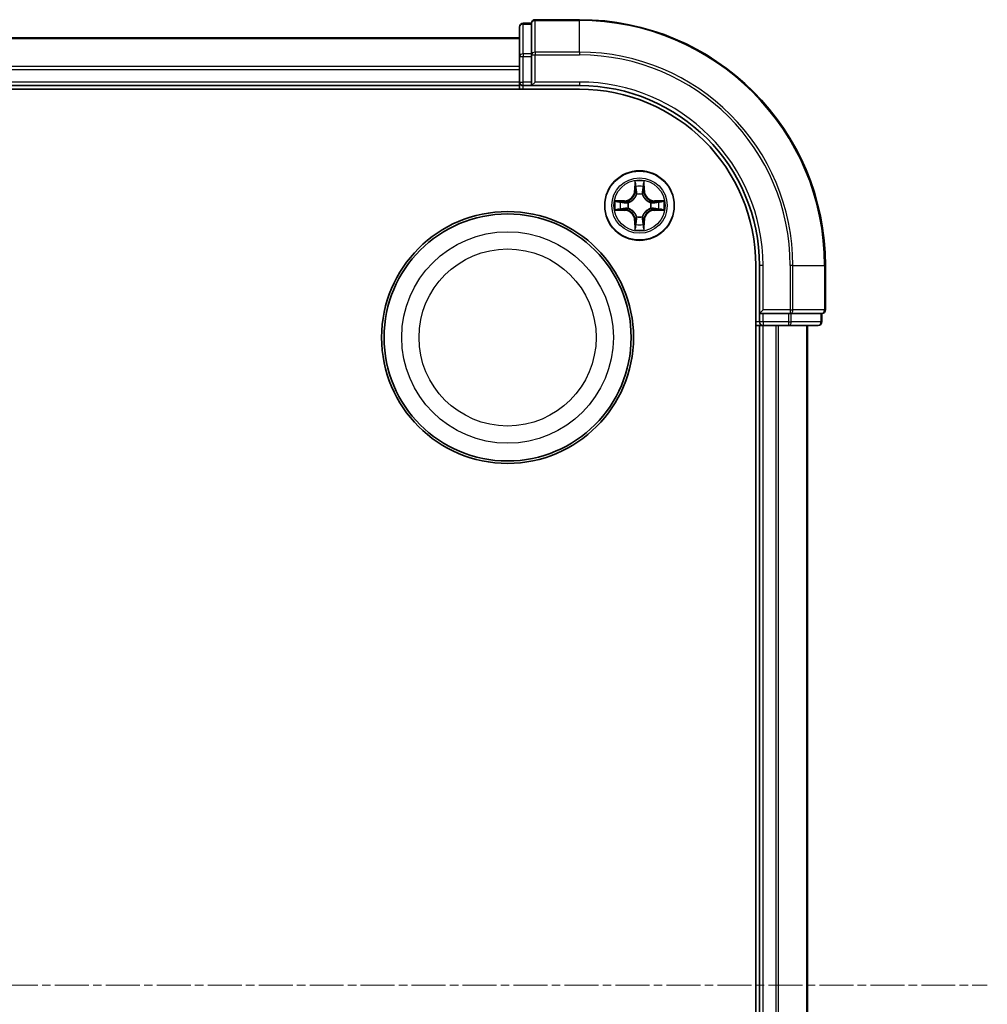
# Model space of a CAD drawing. Units: millimetres. Extents: x 7 to 7682, y 4 to 1690.
# Drawn here: x 2221 to 2301, y 1102 to 1184 of the extents above; entities that cross this region are included whole.
import ezdxf

# ---------------------------------------------------------------- set-up
doc = ezdxf.new("R2010")
doc.units = ezdxf.units.MM
doc.header["$LTSCALE"] = 0.5
doc.linetypes.add('CHAIN', pattern=[0.3543, 0.2362, -0.0295, 0.0591, -0.0295])
for name, color, linetype, lineweight in [('Centerline (ISO)', 131, 'Continuous', 18), ('Visible (ISO)', 7, 'Continuous', 35), ('Visible Narrow (ISO)', 7, 'Continuous', 25)]:
    doc.layers.add(name, color=color, linetype=linetype, lineweight=lineweight)

msp = doc.modelspace()

# ---------------------------------------------------------------- linework, layer by layer
at = {"layer": 'Centerline (ISO)', "linetype": 'CHAIN', "ltscale": 23.990969}
msp.add_line((1913.2382, 1103.2408), (2301.2382, 1103.2408), dxfattribs=at)
at = {"layer": 'Visible (ISO)'}
for p, q in [((2263.2382, 1183.4408), (2262.5382, 1183.4408)), ((2263.2382, 1183.4408), (2263.2382, 1183.3695)), ((2263.2382, 1180.8918), (2263.2382, 1183.3695)), ((2267.2382, 1183.7408), (2263.5382, 1183.7408)), ((2262.2382, 1183.1408), (2262.2382, 1180.663)), ((2262.2382, 1182.2408), (1952.2382, 1182.2408)), ((2263.2382, 1180.8918), (2263.2382, 1180.8019)), ((2263.2382, 1180.8019), (2263.2382, 1180.663)), ((2262.2382, 1180.663), (2262.2382, 1178.5408)), ((2263.2382, 1178.5408), (2263.2382, 1180.663)), ((2262.2382, 1178.5408), (2262.2382, 1178.2408)), ((2263.2382, 1178.2408), (2263.5382, 1178.5408)), ((2263.2382, 1178.5408), (2263.2382, 1178.2408)), ((1947.2382, 1177.9408), (2267.2382, 1177.9408)), ((1952.2382, 1178.2408), (2262.2382, 1178.2408)), ((2262.2382, 1178.2408), (2262.2382, 1177.9408)), ((2262.5382, 1178.2408), (2263.2382, 1178.2408)), ((2263.2382, 1178.2408), (2267.2382, 1178.2408)), ((2281.9382, 1163.2408), (2281.9382, 1043.2408)), ((2282.2382, 1163.2408), (2282.2382, 1159.2408)), ((2287.7382, 1159.5408), (2287.7382, 1163.2408)), ((2282.5382, 1159.5408), (2282.2382, 1159.2408)), ((2282.2382, 1159.2408), (2282.2382, 1158.5408)), ((2282.2382, 1159.2408), (2282.5382, 1159.2408)), ((2284.6604, 1159.2408), (2282.5382, 1159.2408)), ((2284.6604, 1159.2408), (2284.7993, 1159.2408)), ((2284.7993, 1159.2408), (2284.8891, 1159.2408)), ((2287.3669, 1159.2408), (2284.8891, 1159.2408)), ((2287.3669, 1159.2408), (2287.4382, 1159.2408)), ((2287.4382, 1158.5408), (2287.4382, 1159.2408)), ((2281.9382, 1158.2408), (2282.2382, 1158.2408)), ((2282.2382, 1158.2408), (2282.5382, 1158.2408)), ((2282.2382, 1158.2408), (2282.2382, 1048.2408)), ((2282.5382, 1158.2408), (2284.6604, 1158.2408)), ((2284.6604, 1158.2408), (2287.1382, 1158.2408)), ((2286.2382, 1048.2408), (2286.2382, 1158.2408))]:
    msp.add_line(p, q, dxfattribs=at)
for centre, radius in [((2272.2382, 1168.2408), 2.9), ((2261.2382, 1157.2408), 10.5), ((2261.2382, 1157.2408), 10.3)]:
    msp.add_circle(centre, radius, dxfattribs=at)
for centre, radius, start, end in [((2262.5382, 1183.1408), 0.3, 90, 180), ((2263.5382, 1183.4408), 0.3, 90, 180), ((2267.2382, 1163.2408), 20.5, 0, 90), ((2262.5382, 1178.5408), 0.3, 180, 270), ((2267.2382, 1163.2408), 15, 0, 90), ((2267.2382, 1163.2408), 14.7, 0, 90), ((2287.4382, 1159.5408), 0.3, 270, 0), ((2282.5382, 1158.5408), 0.3, 180, 270), ((2287.1382, 1158.5408), 0.3, 270, 0)]:
    msp.add_arc(centre, radius, start, end, dxfattribs=at)
at = {"layer": 'Visible Narrow (ISO)'}
for p, q in [((2262.5382, 1183.4408), (2262.5382, 1183.3695)), ((2262.5382, 1180.8918), (2262.5382, 1183.3695)), ((2262.5382, 1183.3695), (2263.2382, 1183.3695)), ((2263.5382, 1183.7408), (2263.5382, 1183.6695)), ((2263.5382, 1181.0306), (2263.5382, 1183.6695)), ((2263.5382, 1183.6695), (2267.2382, 1183.6695)), ((2267.2382, 1183.6695), (2267.2382, 1183.7408)), ((2267.2382, 1181.0306), (2267.2382, 1183.6695)), ((1952.2382, 1182.1713), (2262.2382, 1182.1713)), ((2262.5382, 1180.8918), (2262.5382, 1180.663)), ((2263.2382, 1180.8918), (2262.5382, 1180.8918)), ((2263.2382, 1180.8019), (2263.5382, 1180.8019)), ((2263.5382, 1181.0306), (2263.5382, 1180.8019)), ((2267.2382, 1181.0306), (2263.5382, 1181.0306)), ((2263.5382, 1178.5408), (2263.5382, 1180.8019)), ((2263.5382, 1180.8019), (2267.2382, 1180.8019)), ((2267.2382, 1181.0306), (2267.2382, 1180.8019)), ((2262.2382, 1180.663), (2262.5382, 1180.663)), ((2262.5382, 1178.5408), (2262.5382, 1180.663)), ((2262.5382, 1180.663), (2263.2382, 1180.663)), ((2262.2382, 1179.8307), (1952.2382, 1179.8307)), ((1952.2382, 1179.6003), (2262.2382, 1179.6003)), ((2262.2382, 1178.5408), (1952.2382, 1178.5408)), ((2262.2382, 1178.5408), (2262.5382, 1178.5408)), ((2263.2382, 1178.5408), (2262.5382, 1178.5408)), ((2262.5382, 1178.2408), (2262.5382, 1178.5408)), ((2267.2382, 1178.5408), (2263.5382, 1178.5408)), ((2267.2382, 1178.5408), (2267.2382, 1178.2408)), ((2262.5382, 1177.9408), (2262.5382, 1178.2408)), ((2271.8477, 1170.2635), (2271.8341, 1169.484)), ((2272.6422, 1169.484), (2272.6286, 1170.2635)), ((2271.8839, 1169.4831), (2271.8341, 1169.484)), ((2271.8839, 1169.4831), (2271.8925, 1169.9732)), ((2271.8839, 1169.4831), (2271.9566, 1169.4818)), ((2272.5924, 1169.4831), (2272.5198, 1169.4818)), ((2272.5839, 1169.9732), (2272.5924, 1169.4831)), ((2272.5924, 1169.4831), (2272.6422, 1169.484)), ((2270.995, 1168.6448), (2270.2155, 1168.6312)), ((2270.5058, 1168.5865), (2270.9958, 1168.595)), ((2270.9958, 1168.595), (2270.995, 1168.6448)), ((2270.9958, 1168.595), (2270.9971, 1168.5224)), ((2271.3013, 1168.4873), (2271.3219, 1168.4819)), ((2271.9971, 1169.1571), (2271.9916, 1169.1777)), ((2272.4847, 1169.1777), (2272.4793, 1169.1571)), ((2273.1545, 1168.4819), (2273.1751, 1168.4873)), ((2273.4805, 1168.595), (2273.4792, 1168.5224)), ((2273.4805, 1168.595), (2273.4814, 1168.6448)), ((2273.4805, 1168.595), (2273.9706, 1168.5865)), ((2274.2609, 1168.6312), (2273.4814, 1168.6448)), ((2270.2155, 1167.8503), (2270.995, 1167.8367)), ((2270.9958, 1167.8865), (2270.5058, 1167.8951)), ((2270.9958, 1167.8865), (2270.995, 1167.8367)), ((2270.9958, 1167.8865), (2270.9971, 1167.9592)), ((2271.3219, 1167.9997), (2271.3013, 1167.9943)), ((2273.1751, 1167.9943), (2273.1545, 1167.9997)), ((2273.4805, 1167.8865), (2273.4792, 1167.9592)), ((2273.9706, 1167.8951), (2273.4805, 1167.8865)), ((2273.4805, 1167.8865), (2273.4814, 1167.8367)), ((2273.4814, 1167.8367), (2274.2609, 1167.8503)), ((2271.8839, 1166.9985), (2271.8341, 1166.9976)), ((2271.8341, 1166.9976), (2271.8477, 1166.2181)), ((2271.8839, 1166.9985), (2271.9566, 1166.9997)), ((2271.8925, 1166.5084), (2271.8839, 1166.9985)), ((2271.9916, 1167.3039), (2271.9971, 1167.3245)), ((2272.4793, 1167.3245), (2272.4847, 1167.3039)), ((2272.5924, 1166.9985), (2272.5198, 1166.9997)), ((2272.5924, 1166.9985), (2272.5839, 1166.5084)), ((2272.5924, 1166.9985), (2272.6422, 1166.9976)), ((2272.6286, 1166.2181), (2272.6422, 1166.9976)), ((2282.5382, 1163.2408), (2282.2382, 1163.2408)), ((2282.5382, 1159.5408), (2282.5382, 1163.2408)), ((2284.7993, 1163.2408), (2284.7993, 1159.5408)), ((2285.028, 1163.2408), (2284.7993, 1163.2408)), ((2285.028, 1159.5408), (2285.028, 1163.2408)), ((2285.028, 1163.2408), (2287.6669, 1163.2408)), ((2287.6669, 1163.2408), (2287.6669, 1159.5408)), ((2287.6669, 1163.2408), (2287.7382, 1163.2408)), ((2284.7993, 1159.5408), (2282.5382, 1159.5408)), ((2284.7993, 1159.5408), (2284.7993, 1159.2408)), ((2284.7993, 1159.5408), (2285.028, 1159.5408)), ((2287.6669, 1159.5408), (2285.028, 1159.5408)), ((2287.6669, 1159.5408), (2287.7382, 1159.5408)), ((2282.5382, 1158.5408), (2282.5382, 1159.2408)), ((2284.6604, 1159.2408), (2284.6604, 1158.5408)), ((2284.8891, 1158.5408), (2284.8891, 1159.2408)), ((2287.3669, 1159.2408), (2287.3669, 1158.5408)), ((2282.2382, 1158.5408), (2281.9382, 1158.5408)), ((2282.5382, 1158.5408), (2282.2382, 1158.5408)), ((2284.6604, 1158.5408), (2282.5382, 1158.5408)), ((2282.5382, 1158.5408), (2282.5382, 1158.2408)), ((2282.5382, 1048.2408), (2282.5382, 1158.2408)), ((2283.5977, 1158.2408), (2283.5977, 1048.2408)), ((2283.8281, 1048.2408), (2283.8281, 1158.2408)), ((2284.6604, 1158.5408), (2284.6604, 1158.2408)), ((2284.6604, 1158.5408), (2284.8891, 1158.5408)), ((2287.3669, 1158.5408), (2284.8891, 1158.5408)), ((2286.1686, 1158.2408), (2286.1686, 1048.2408)), ((2287.3669, 1158.5408), (2287.4382, 1158.5408))]:
    msp.add_line(p, q, dxfattribs=at)
for centre, radius in [((2272.2382, 1168.2408), 2.8677), ((2272.2382, 1168.2408), 2.3092), ((2272.2382, 1168.2408), 2.1415), ((2261.2382, 1157.2408), 8.8207), ((2261.2382, 1157.2408), 7.384)]:
    msp.add_circle(centre, radius, dxfattribs=at)
for centre, radius, start, end in [((2267.2382, 1163.2408), 20.4288, 0, 90), ((2267.2382, 1163.2408), 17.7899, 0, 90), ((2267.2382, 1163.2408), 17.5611, 0, 90), ((2267.2382, 1163.2408), 15.3, 0, 90), ((2272.2382, 1168.2408), 2.0601, 79.074582, 100.925418), ((2270.9801, 1169.4989), 0.8542, 271, 359), ((2270.9801, 1169.4989), 0.904, 271, 359), ((2272.2382, 1168.2408), 1.6122, 79.692479, 100.307521), ((2273.4963, 1169.4989), 0.904, 181, 269), ((2273.4963, 1169.4989), 0.8542, 181, 269), ((2272.2382, 1168.2408), 2.0601, 169.074582, 190.925418), ((2272.2382, 1168.2408), 1.6122, 169.692479, 190.307521), ((2272.2382, 1168.2408), 0.9688, 165.258044, 194.741956), ((2272.2382, 1168.2408), 0.9475, 165.258044, 194.741956), ((2272.2382, 1168.2408), 0.9688, 75.258044, 104.741956), ((2272.2382, 1168.2408), 0.9475, 75.258044, 104.741956), ((2272.2382, 1168.2408), 0.9475, 345.258044, 14.741956), ((2272.2382, 1168.2408), 0.9688, 345.258044, 14.741956), ((2272.2382, 1168.2408), 1.6122, 349.692479, 10.307521), ((2272.2382, 1168.2408), 2.0601, 349.074582, 10.925418), ((2270.9801, 1166.9827), 0.8542, 1, 89), ((2270.9801, 1166.9827), 0.904, 1, 89), ((2273.4963, 1166.9827), 0.904, 91, 179), ((2273.4963, 1166.9827), 0.8542, 91, 179), ((2272.2382, 1168.2408), 0.9688, 255.258044, 284.741956), ((2272.2382, 1168.2408), 0.9475, 255.258044, 284.741956), ((2272.2382, 1168.2408), 2.0601, 259.074582, 280.925418), ((2272.2382, 1168.2408), 1.6122, 259.692479, 280.307521)]:
    msp.add_arc(centre, radius, start, end, dxfattribs=at)
for centre, major_axis, ratio, start_param, end_param in [((2262.5382, 1183.1408), (-0.3, 0), 0.7625091, 4.712389, 6.2831853), ((2263.5382, 1183.4408), (-0.3, 0), 0.7625091, 4.712389, 6.2831853), ((2262.5382, 1180.663), (-0.3, 0), 0.7625091, 4.712389, 6.2831853), ((2263.5382, 1180.8019), (-0.3, 0), 0.7625091, 4.712389, 6.2831853), ((2271.9423, 1169.9723), (-0.05, -0.002), 0.5485067, 4.7835784, 6.1787606), ((2271.9577, 1169.7829), (-0.0494, -0.008), 0.8957402, 4.7304427, 6.0858658), ((2272.0064, 1169.481), (-0.0494, -0.008), 0.8957205, 4.7348377, 6.0858836), ((2272.47, 1169.481), (0.0494, -0.008), 0.8957205, 0.1973017, 1.5483476), ((2272.5186, 1169.7829), (0.0494, -0.008), 0.8957402, 0.1973195, 1.5527426), ((2272.5341, 1169.9723), (0.05, -0.002), 0.5485067, 0.1044247, 1.4996069), ((2270.5067, 1168.5367), (0.002, 0.05), 0.5485067, 0.1044247, 1.4996069), ((2270.6961, 1168.5212), (0.008, 0.0494), 0.8957402, 0.1973195, 1.5527426), ((2270.998, 1168.4726), (0.008, 0.0494), 0.8957205, 0.1973017, 1.5483476), ((2271.3446, 1168.4759), (-0.0091, 0.0492), 0.8768464, 0.1822914, 1.1799022), ((2271.3446, 1168.4759), (-0.0149, 0.0477), 0.4107012, 0.0957358, 1.3186875), ((2272.003, 1169.1344), (-0.0492, 0.0091), 0.8768464, 5.1032831, 6.100894), ((2272.003, 1169.1344), (-0.0477, 0.0149), 0.4107012, 4.9644978, 6.1874495), ((2272.4733, 1169.1344), (0.0477, 0.0149), 0.4107012, 0.0957358, 1.3186875), ((2272.4733, 1169.1344), (0.0492, 0.0091), 0.8768464, 0.1822914, 1.1799022), ((2273.1318, 1168.4759), (0.0091, 0.0492), 0.8768464, 5.1032831, 6.100894), ((2273.1318, 1168.4759), (0.0149, 0.0477), 0.4107012, 4.9644978, 6.1874495), ((2273.4784, 1168.4726), (-0.008, 0.0494), 0.8957205, 4.7348377, 6.0858836), ((2273.7803, 1168.5212), (-0.008, 0.0494), 0.8957402, 4.7304427, 6.0858658), ((2273.9697, 1168.5367), (-0.002, 0.05), 0.5485067, 4.7835784, 6.1787606), ((2270.5067, 1167.9449), (0.002, -0.05), 0.5485067, 4.7835784, 6.1787606), ((2270.6961, 1167.9603), (0.008, -0.0494), 0.8957402, 4.7304427, 6.0858658), ((2270.998, 1168.009), (0.008, -0.0494), 0.8957205, 4.7348377, 6.0858836), ((2271.3446, 1168.0057), (-0.0091, -0.0492), 0.8768464, 5.1032831, 6.100894), ((2271.3446, 1168.0057), (-0.0149, -0.0477), 0.4107012, 4.9644978, 6.1874495), ((2273.1318, 1168.0057), (0.0149, -0.0477), 0.4107012, 0.0957358, 1.3186875), ((2273.1318, 1168.0057), (0.0091, -0.0492), 0.8768464, 0.1822914, 1.1799022), ((2273.4784, 1168.009), (-0.008, -0.0494), 0.8957205, 0.1973017, 1.5483476), ((2273.7803, 1167.9603), (-0.008, -0.0494), 0.8957402, 0.1973195, 1.5527426), ((2273.9697, 1167.9449), (-0.002, -0.05), 0.5485067, 0.1044247, 1.4996069), ((2272.003, 1167.3472), (-0.0492, -0.0091), 0.8768464, 0.1822914, 1.1799022), ((2272.003, 1167.3472), (-0.0477, -0.0149), 0.4107012, 0.0957358, 1.3186875), ((2272.0064, 1167.0006), (-0.0494, 0.008), 0.8957205, 0.1973017, 1.5483476), ((2272.47, 1167.0006), (0.0494, 0.008), 0.8957205, 4.7348377, 6.0858836), ((2272.4733, 1167.3472), (0.0477, -0.0149), 0.4107012, 4.9644978, 6.1874495), ((2272.4733, 1167.3472), (0.0492, -0.0091), 0.8768464, 5.1032831, 6.100894), ((2271.9423, 1166.5093), (-0.05, 0.002), 0.5485067, 0.1044247, 1.4996069), ((2271.9577, 1166.6987), (-0.0494, 0.008), 0.8957402, 0.1973195, 1.5527426), ((2272.5186, 1166.6987), (0.0494, 0.008), 0.8957402, 4.7304427, 6.0858658), ((2272.5341, 1166.5093), (0.05, 0.002), 0.5485067, 4.7835784, 6.1787606), ((2284.7993, 1159.5408), (0, -0.3), 0.7625091, 0, 1.5707963), ((2287.4382, 1159.5408), (0, -0.3), 0.7625091, 0, 1.5707963), ((2284.6604, 1158.5408), (0, -0.3), 0.7625091, 0, 1.5707963), ((2287.1382, 1158.5408), (0, -0.3), 0.7625091, 0, 1.5707963)]:
    msp.add_ellipse(centre, major_axis=major_axis, ratio=ratio, start_param=start_param, end_param=end_param, dxfattribs=at)
for points, knots in [([(2271.9376, 1169.9995), (2271.9373, 1170.0146), (2271.9352, 1170.03), (2271.9266, 1170.071), (2271.9185, 1170.0966), (2271.9004, 1170.1453), (2271.8907, 1170.1683), (2271.8699, 1170.2155), (2271.8588, 1170.2396), (2271.8477, 1170.2635)], [0, 0, 0, 0, 0.005934038, 0.005934038, 0.0154285, 0.0154285, 0.023744988, 0.023744988, 0.032394303, 0.032394303, 0.032394303, 0.032394303]), ([(2271.8477, 1170.2635), (2271.8533, 1170.2372), (2271.8588, 1170.2107), (2271.8692, 1170.1588), (2271.874, 1170.1334), (2271.883, 1170.0798), (2271.8871, 1170.0517), (2271.8913, 1170.0067), (2271.8923, 1169.9897), (2271.8925, 1169.9732)], [-0.032394303, -0.032394303, -0.032394303, -0.032394303, -0.023744988, -0.023744988, -0.0154285, -0.0154285, -0.005934038, -0.005934038, 0, 0, 0, 0]), ([(2272.6286, 1170.2635), (2272.6152, 1170.2344), (2272.6015, 1170.2049), (2272.5729, 1170.1384), (2272.5586, 1170.1017), (2272.5432, 1170.043), (2272.5392, 1170.0208), (2272.5387, 1169.9995)], [-0.000338329, -0.000338329, -0.000338329, -0.000338329, 0.010200936, 0.010200936, 0.02365019, 0.02365019, 0.032055974, 0.032055974, 0.032055974, 0.032055974]), ([(2272.5839, 1169.9732), (2272.5841, 1169.9966), (2272.5861, 1170.021), (2272.5937, 1170.0854), (2272.6008, 1170.1258), (2272.6151, 1170.199), (2272.6219, 1170.2314), (2272.6286, 1170.2635)], [-0.032055974, -0.032055974, -0.032055974, -0.032055974, -0.02365019, -0.02365019, -0.010200936, -0.010200936, 0.000338329, 0.000338329, 0.000338329, 0.000338329]), ([(2271.8925, 1169.9732), (2271.8941, 1169.9328), (2271.8962, 1169.896), (2271.9014, 1169.832), (2271.9045, 1169.8049), (2271.9079, 1169.7837)], [0, 0, 0, 0, 0.014491423, 0.014491423, 0.028982846, 0.028982846, 0.028982846, 0.028982846]), ([(2271.9079, 1169.7837), (2271.916, 1169.7334), (2271.9241, 1169.6831), (2271.9403, 1169.5825), (2271.9485, 1169.5322), (2271.9566, 1169.4818)], [0, 0, 0, 0, 0.034389927, 0.034389927, 0.068779854, 0.068779854, 0.068779854, 0.068779854]), ([(2271.9497, 1169.8269), (2271.9467, 1169.8462), (2271.9441, 1169.8709), (2271.94, 1169.9291), (2271.9386, 1169.9627), (2271.9376, 1169.9995)], [-0.028982846, -0.028982846, -0.028982846, -0.028982846, -0.014491423, -0.014491423, 0, 0, 0, 0]), ([(2271.9981, 1169.525), (2271.9901, 1169.5753), (2271.982, 1169.6257), (2271.9659, 1169.7263), (2271.9578, 1169.7766), (2271.9497, 1169.8269)], [-0.068779854, -0.068779854, -0.068779854, -0.068779854, -0.034389927, -0.034389927, 0, 0, 0, 0]), ([(2271.9566, 1169.4818), (2271.9682, 1169.4134), (2271.9728, 1169.3438), (2271.9677, 1169.2326), (2271.9634, 1169.1923), (2271.9561, 1169.1511)], [0, 0, 0, 0, 0.049120627, 0.049120627, 0.07646536, 0.07646536, 0.07646536, 0.07646536]), ([(2271.9916, 1169.1777), (2272.0005, 1169.221), (2272.0059, 1169.2633), (2272.0135, 1169.38), (2272.0096, 1169.4531), (2271.9981, 1169.525)], [-0.07646536, -0.07646536, -0.07646536, -0.07646536, -0.049120627, -0.049120627, 0, 0, 0, 0]), ([(2272.4782, 1169.525), (2272.4667, 1169.4531), (2272.4629, 1169.38), (2272.4705, 1169.2633), (2272.4759, 1169.221), (2272.4847, 1169.1777)], [-0.098241255, -0.098241255, -0.098241255, -0.098241255, -0.049120627, -0.049120627, -0.021775894, -0.021775894, -0.021775894, -0.021775894]), ([(2272.5266, 1169.8269), (2272.5186, 1169.7766), (2272.5105, 1169.7263), (2272.4943, 1169.6257), (2272.4863, 1169.5753), (2272.4782, 1169.525)], [-0.068779854, -0.068779854, -0.068779854, -0.068779854, -0.034389927, -0.034389927, 0, 0, 0, 0]), ([(2272.5202, 1169.1511), (2272.513, 1169.1923), (2272.5087, 1169.2326), (2272.5036, 1169.3438), (2272.5082, 1169.4134), (2272.5198, 1169.4818)], [0.021775894, 0.021775894, 0.021775894, 0.021775894, 0.049120627, 0.049120627, 0.098241255, 0.098241255, 0.098241255, 0.098241255]), ([(2272.5198, 1169.4818), (2272.5279, 1169.5322), (2272.536, 1169.5825), (2272.5522, 1169.6831), (2272.5603, 1169.7334), (2272.5684, 1169.7837)], [0, 0, 0, 0, 0.034389927, 0.034389927, 0.068779854, 0.068779854, 0.068779854, 0.068779854]), ([(2272.5387, 1169.9995), (2272.5378, 1169.9629), (2272.5363, 1169.9296), (2272.5323, 1169.8712), (2272.5297, 1169.8463), (2272.5266, 1169.8269)], [-0.028982846, -0.028982846, -0.028982846, -0.028982846, -0.014585063, -0.014585063, 0, 0, 0, 0]), ([(2272.5684, 1169.7837), (2272.5719, 1169.8051), (2272.5749, 1169.8324), (2272.5801, 1169.8965), (2272.5823, 1169.9331), (2272.5839, 1169.9732)], [0, 0, 0, 0, 0.014585063, 0.014585063, 0.028982846, 0.028982846, 0.028982846, 0.028982846]), ([(2270.5058, 1168.5865), (2270.4824, 1168.5867), (2270.458, 1168.5887), (2270.3936, 1168.5963), (2270.3532, 1168.6034), (2270.2799, 1168.6177), (2270.2475, 1168.6245), (2270.2155, 1168.6312)], [-0.032055974, -0.032055974, -0.032055974, -0.032055974, -0.02365019, -0.02365019, -0.010200936, -0.010200936, 0.000338329, 0.000338329, 0.000338329, 0.000338329]), ([(2270.2155, 1168.6312), (2270.2446, 1168.6178), (2270.274, 1168.6041), (2270.3406, 1168.5755), (2270.3773, 1168.5612), (2270.4359, 1168.5458), (2270.4581, 1168.5419), (2270.4795, 1168.5413)], [-0.000338329, -0.000338329, -0.000338329, -0.000338329, 0.010200936, 0.010200936, 0.02365019, 0.02365019, 0.032055974, 0.032055974, 0.032055974, 0.032055974]), ([(2270.4795, 1168.5413), (2270.516, 1168.5404), (2270.5494, 1168.5389), (2270.6077, 1168.5349), (2270.6326, 1168.5323), (2270.652, 1168.5293)], [-0.028982846, -0.028982846, -0.028982846, -0.028982846, -0.014585063, -0.014585063, 0, 0, 0, 0]), ([(2270.6952, 1168.571), (2270.6739, 1168.5745), (2270.6466, 1168.5776), (2270.5825, 1168.5828), (2270.5459, 1168.5849), (2270.5058, 1168.5865)], [0, 0, 0, 0, 0.014585063, 0.014585063, 0.028982846, 0.028982846, 0.028982846, 0.028982846]), ([(2270.652, 1168.5293), (2270.7023, 1168.5212), (2270.7527, 1168.5131), (2270.8533, 1168.497), (2270.9036, 1168.4889), (2270.954, 1168.4808)], [-0.068779854, -0.068779854, -0.068779854, -0.068779854, -0.034389927, -0.034389927, 0, 0, 0, 0]), ([(2270.9971, 1168.5224), (2270.9468, 1168.5305), (2270.8965, 1168.5386), (2270.7958, 1168.5548), (2270.7455, 1168.5629), (2270.6952, 1168.571)], [0, 0, 0, 0, 0.034389927, 0.034389927, 0.068779854, 0.068779854, 0.068779854, 0.068779854]), ([(2270.954, 1168.4808), (2271.0258, 1168.4693), (2271.099, 1168.4655), (2271.2157, 1168.4731), (2271.2579, 1168.4785), (2271.3013, 1168.4873)], [-0.098241255, -0.098241255, -0.098241255, -0.098241255, -0.049120627, -0.049120627, -0.021775894, -0.021775894, -0.021775894, -0.021775894]), ([(2271.3279, 1168.5228), (2271.2866, 1168.5156), (2271.2463, 1168.5113), (2271.1352, 1168.5062), (2271.0655, 1168.5108), (2270.9971, 1168.5224)], [0.021775894, 0.021775894, 0.021775894, 0.021775894, 0.049120627, 0.049120627, 0.098241255, 0.098241255, 0.098241255, 0.098241255]), ([(2271.3219, 1168.4819), (2271.3378, 1168.4871), (2271.3536, 1168.4926), (2271.4496, 1168.5292), (2271.5287, 1168.5708), (2271.6514, 1168.6587), (2271.6971, 1168.6974), (2271.7393, 1168.7396), (2271.7816, 1168.7819), (2271.8203, 1168.8276), (2271.9081, 1168.9502), (2271.9498, 1169.0293), (2271.9863, 1169.1253), (2271.9919, 1169.1412), (2271.9971, 1169.1571)], [-0.17486601, -0.17486601, -0.17486601, -0.17486601, -0.16940495, -0.16940495, -0.14167408, -0.14167408, -0.12434228, -0.12434228, -0.12434228, -0.10701048, -0.10701048, -0.07927961, -0.07927961, -0.07381855, -0.07381855, -0.07381855, -0.07381855]), ([(2271.9561, 1169.1511), (2271.9514, 1169.136), (2271.9464, 1169.1209), (2271.9131, 1169.0297), (2271.8753, 1168.9547), (2271.7951, 1168.8397), (2271.7597, 1168.7972), (2271.7207, 1168.7582), (2271.6817, 1168.7192), (2271.6392, 1168.6839), (2271.5243, 1168.6037), (2271.4493, 1168.5658), (2271.3581, 1168.5326), (2271.343, 1168.5275), (2271.3279, 1168.5228)], [0.07381855, 0.07381855, 0.07381855, 0.07381855, 0.07927961, 0.07927961, 0.10701048, 0.10701048, 0.12434228, 0.12434228, 0.12434228, 0.14167408, 0.14167408, 0.16940495, 0.16940495, 0.17486601, 0.17486601, 0.17486601, 0.17486601]), ([(2272.4793, 1169.1571), (2272.4844, 1169.1412), (2272.49, 1169.1253), (2272.5266, 1169.0293), (2272.5682, 1168.9502), (2272.6561, 1168.8276), (2272.6948, 1168.7819), (2272.737, 1168.7396), (2272.7793, 1168.6974), (2272.8249, 1168.6587), (2272.9476, 1168.5708), (2273.0267, 1168.5292), (2273.1227, 1168.4926), (2273.1386, 1168.4871), (2273.1545, 1168.4819)], [-0.17486601, -0.17486601, -0.17486601, -0.17486601, -0.16940495, -0.16940495, -0.14167408, -0.14167408, -0.12434228, -0.12434228, -0.12434228, -0.10701048, -0.10701048, -0.07927961, -0.07927961, -0.07381855, -0.07381855, -0.07381855, -0.07381855]), ([(2273.1485, 1168.5228), (2273.1334, 1168.5275), (2273.1183, 1168.5326), (2273.0271, 1168.5658), (2272.9521, 1168.6037), (2272.8371, 1168.6839), (2272.7946, 1168.7192), (2272.7556, 1168.7582), (2272.7166, 1168.7972), (2272.6813, 1168.8397), (2272.6011, 1168.9547), (2272.5632, 1169.0297), (2272.53, 1169.1209), (2272.5249, 1169.136), (2272.5202, 1169.1511)], [0.07381855, 0.07381855, 0.07381855, 0.07381855, 0.07927961, 0.07927961, 0.10701048, 0.10701048, 0.12434228, 0.12434228, 0.12434228, 0.14167408, 0.14167408, 0.16940495, 0.16940495, 0.17486601, 0.17486601, 0.17486601, 0.17486601]), ([(2273.4792, 1168.5224), (2273.4108, 1168.5108), (2273.3412, 1168.5062), (2273.23, 1168.5113), (2273.1897, 1168.5156), (2273.1485, 1168.5228)], [0, 0, 0, 0, 0.049120627, 0.049120627, 0.07646536, 0.07646536, 0.07646536, 0.07646536]), ([(2273.1751, 1168.4873), (2273.2184, 1168.4785), (2273.2607, 1168.4731), (2273.3774, 1168.4655), (2273.4505, 1168.4693), (2273.5224, 1168.4808)], [-0.07646536, -0.07646536, -0.07646536, -0.07646536, -0.049120627, -0.049120627, 0, 0, 0, 0]), ([(2273.7811, 1168.571), (2273.7308, 1168.5629), (2273.6805, 1168.5548), (2273.5799, 1168.5386), (2273.5296, 1168.5305), (2273.4792, 1168.5224)], [0, 0, 0, 0, 0.034389927, 0.034389927, 0.068779854, 0.068779854, 0.068779854, 0.068779854]), ([(2273.5224, 1168.4808), (2273.5727, 1168.4889), (2273.623, 1168.497), (2273.7237, 1168.5131), (2273.774, 1168.5212), (2273.8243, 1168.5293)], [-0.068779854, -0.068779854, -0.068779854, -0.068779854, -0.034389927, -0.034389927, 0, 0, 0, 0]), ([(2273.9706, 1168.5865), (2273.9302, 1168.5849), (2273.8934, 1168.5827), (2273.8294, 1168.5775), (2273.8023, 1168.5745), (2273.7811, 1168.571)], [0, 0, 0, 0, 0.014491423, 0.014491423, 0.028982846, 0.028982846, 0.028982846, 0.028982846]), ([(2273.8243, 1168.5293), (2273.8436, 1168.5323), (2273.8683, 1168.5349), (2273.9265, 1168.5389), (2273.9601, 1168.5404), (2273.9969, 1168.5413)], [-0.028982846, -0.028982846, -0.028982846, -0.028982846, -0.014491423, -0.014491423, 0, 0, 0, 0]), ([(2274.2609, 1168.6312), (2274.2346, 1168.6257), (2274.208, 1168.6201), (2274.1561, 1168.6097), (2274.1308, 1168.6049), (2274.0772, 1168.5959), (2274.0491, 1168.5919), (2274.0041, 1168.5877), (2273.9871, 1168.5867), (2273.9706, 1168.5865)], [-0.032394303, -0.032394303, -0.032394303, -0.032394303, -0.023744988, -0.023744988, -0.0154285, -0.0154285, -0.005934038, -0.005934038, 0, 0, 0, 0]), ([(2273.9969, 1168.5413), (2274.0119, 1168.5417), (2274.0274, 1168.5438), (2274.0684, 1168.5523), (2274.094, 1168.5605), (2274.1427, 1168.5786), (2274.1657, 1168.5882), (2274.2129, 1168.609), (2274.237, 1168.6202), (2274.2609, 1168.6312)], [0, 0, 0, 0, 0.005934038, 0.005934038, 0.0154285, 0.0154285, 0.023744988, 0.023744988, 0.032394303, 0.032394303, 0.032394303, 0.032394303]), ([(2270.4795, 1167.9402), (2270.4644, 1167.9399), (2270.4489, 1167.9378), (2270.408, 1167.9293), (2270.3823, 1167.9211), (2270.3337, 1167.903), (2270.3106, 1167.8933), (2270.2635, 1167.8725), (2270.2394, 1167.8614), (2270.2155, 1167.8503)], [0, 0, 0, 0, 0.005934038, 0.005934038, 0.0154285, 0.0154285, 0.023744988, 0.023744988, 0.032394303, 0.032394303, 0.032394303, 0.032394303]), ([(2270.2155, 1167.8503), (2270.2418, 1167.8559), (2270.2683, 1167.8615), (2270.3202, 1167.8718), (2270.3456, 1167.8766), (2270.3991, 1167.8856), (2270.4273, 1167.8897), (2270.4723, 1167.8939), (2270.4893, 1167.8949), (2270.5058, 1167.8951)], [-0.032394303, -0.032394303, -0.032394303, -0.032394303, -0.023744988, -0.023744988, -0.0154285, -0.0154285, -0.005934038, -0.005934038, 0, 0, 0, 0]), ([(2270.652, 1167.9523), (2270.6327, 1167.9493), (2270.6081, 1167.9467), (2270.5498, 1167.9426), (2270.5162, 1167.9412), (2270.4795, 1167.9402)], [-0.028982846, -0.028982846, -0.028982846, -0.028982846, -0.014491423, -0.014491423, 0, 0, 0, 0]), ([(2270.5058, 1167.8951), (2270.5461, 1167.8967), (2270.583, 1167.8988), (2270.6469, 1167.904), (2270.674, 1167.9071), (2270.6952, 1167.9105)], [0, 0, 0, 0, 0.014491423, 0.014491423, 0.028982846, 0.028982846, 0.028982846, 0.028982846]), ([(2270.954, 1168.0007), (2270.9036, 1167.9927), (2270.8533, 1167.9846), (2270.7527, 1167.9685), (2270.7023, 1167.9604), (2270.652, 1167.9523)], [-0.068779854, -0.068779854, -0.068779854, -0.068779854, -0.034389927, -0.034389927, 0, 0, 0, 0]), ([(2270.6952, 1167.9105), (2270.7455, 1167.9186), (2270.7958, 1167.9267), (2270.8965, 1167.943), (2270.9468, 1167.9511), (2270.9971, 1167.9592)], [0, 0, 0, 0, 0.034389927, 0.034389927, 0.068779854, 0.068779854, 0.068779854, 0.068779854]), ([(2271.3013, 1167.9943), (2271.2579, 1168.0031), (2271.2157, 1168.0085), (2271.099, 1168.0161), (2271.0258, 1168.0123), (2270.954, 1168.0007)], [-0.07646536, -0.07646536, -0.07646536, -0.07646536, -0.049120627, -0.049120627, 0, 0, 0, 0]), ([(2270.9971, 1167.9592), (2271.0655, 1167.9708), (2271.1352, 1167.9754), (2271.2463, 1167.9703), (2271.2866, 1167.966), (2271.3279, 1167.9587)], [0, 0, 0, 0, 0.049120627, 0.049120627, 0.07646536, 0.07646536, 0.07646536, 0.07646536]), ([(2271.9971, 1167.3245), (2271.9919, 1167.3404), (2271.9863, 1167.3562), (2271.9498, 1167.4522), (2271.9081, 1167.5314), (2271.8203, 1167.654), (2271.7816, 1167.6997), (2271.7393, 1167.7419), (2271.6971, 1167.7842), (2271.6514, 1167.8229), (2271.5287, 1167.9107), (2271.4496, 1167.9524), (2271.3536, 1167.9889), (2271.3378, 1167.9945), (2271.3219, 1167.9997)], [-0.17486601, -0.17486601, -0.17486601, -0.17486601, -0.16940495, -0.16940495, -0.14167408, -0.14167408, -0.12434228, -0.12434228, -0.12434228, -0.10701048, -0.10701048, -0.07927961, -0.07927961, -0.07381855, -0.07381855, -0.07381855, -0.07381855]), ([(2271.3279, 1167.9587), (2271.343, 1167.954), (2271.3581, 1167.949), (2271.4493, 1167.9158), (2271.5243, 1167.8779), (2271.6392, 1167.7977), (2271.6817, 1167.7623), (2271.7207, 1167.7233), (2271.7597, 1167.6843), (2271.7951, 1167.6418), (2271.8753, 1167.5269), (2271.9131, 1167.4519), (2271.9464, 1167.3607), (2271.9514, 1167.3456), (2271.9561, 1167.3305)], [0.07381855, 0.07381855, 0.07381855, 0.07381855, 0.07927961, 0.07927961, 0.10701048, 0.10701048, 0.12434228, 0.12434228, 0.12434228, 0.14167408, 0.14167408, 0.16940495, 0.16940495, 0.17486601, 0.17486601, 0.17486601, 0.17486601]), ([(2273.1545, 1167.9997), (2273.1386, 1167.9945), (2273.1227, 1167.9889), (2273.0267, 1167.9524), (2272.9476, 1167.9107), (2272.8249, 1167.8229), (2272.7793, 1167.7842), (2272.737, 1167.7419), (2272.6948, 1167.6997), (2272.6561, 1167.654), (2272.5682, 1167.5314), (2272.5266, 1167.4522), (2272.49, 1167.3562), (2272.4844, 1167.3404), (2272.4793, 1167.3245)], [-0.17486601, -0.17486601, -0.17486601, -0.17486601, -0.16940495, -0.16940495, -0.14167408, -0.14167408, -0.12434228, -0.12434228, -0.12434228, -0.10701048, -0.10701048, -0.07927961, -0.07927961, -0.07381855, -0.07381855, -0.07381855, -0.07381855]), ([(2272.5202, 1167.3305), (2272.5249, 1167.3456), (2272.53, 1167.3607), (2272.5632, 1167.4519), (2272.6011, 1167.5269), (2272.6813, 1167.6418), (2272.7166, 1167.6843), (2272.7556, 1167.7233), (2272.7946, 1167.7623), (2272.8371, 1167.7977), (2272.9521, 1167.8779), (2273.0271, 1167.9158), (2273.1183, 1167.949), (2273.1334, 1167.954), (2273.1485, 1167.9587)], [0.07381855, 0.07381855, 0.07381855, 0.07381855, 0.07927961, 0.07927961, 0.10701048, 0.10701048, 0.12434228, 0.12434228, 0.12434228, 0.14167408, 0.14167408, 0.16940495, 0.16940495, 0.17486601, 0.17486601, 0.17486601, 0.17486601]), ([(2273.1485, 1167.9587), (2273.1897, 1167.966), (2273.23, 1167.9703), (2273.3412, 1167.9754), (2273.4108, 1167.9708), (2273.4792, 1167.9592)], [0.021775894, 0.021775894, 0.021775894, 0.021775894, 0.049120627, 0.049120627, 0.098241255, 0.098241255, 0.098241255, 0.098241255]), ([(2273.5224, 1168.0007), (2273.4505, 1168.0123), (2273.3774, 1168.0161), (2273.2607, 1168.0085), (2273.2184, 1168.0031), (2273.1751, 1167.9943)], [-0.098241255, -0.098241255, -0.098241255, -0.098241255, -0.049120627, -0.049120627, -0.021775894, -0.021775894, -0.021775894, -0.021775894]), ([(2273.4792, 1167.9592), (2273.5296, 1167.9511), (2273.5799, 1167.943), (2273.6805, 1167.9267), (2273.7308, 1167.9186), (2273.7811, 1167.9105)], [0, 0, 0, 0, 0.034389927, 0.034389927, 0.068779854, 0.068779854, 0.068779854, 0.068779854]), ([(2273.8243, 1167.9523), (2273.774, 1167.9604), (2273.7237, 1167.9685), (2273.623, 1167.9846), (2273.5727, 1167.9927), (2273.5224, 1168.0007)], [-0.068779854, -0.068779854, -0.068779854, -0.068779854, -0.034389927, -0.034389927, 0, 0, 0, 0]), ([(2273.7811, 1167.9105), (2273.8025, 1167.9071), (2273.8298, 1167.904), (2273.8938, 1167.8988), (2273.9305, 1167.8967), (2273.9706, 1167.8951)], [0, 0, 0, 0, 0.014585063, 0.014585063, 0.028982846, 0.028982846, 0.028982846, 0.028982846]), ([(2273.9969, 1167.9402), (2273.9603, 1167.9412), (2273.927, 1167.9426), (2273.8686, 1167.9467), (2273.8437, 1167.9492), (2273.8243, 1167.9523)], [-0.028982846, -0.028982846, -0.028982846, -0.028982846, -0.014585063, -0.014585063, 0, 0, 0, 0]), ([(2273.9706, 1167.8951), (2273.994, 1167.8948), (2274.0184, 1167.8929), (2274.0828, 1167.8853), (2274.1232, 1167.8782), (2274.1964, 1167.8639), (2274.2288, 1167.8571), (2274.2609, 1167.8503)], [-0.032055974, -0.032055974, -0.032055974, -0.032055974, -0.02365019, -0.02365019, -0.010200936, -0.010200936, 0.000338329, 0.000338329, 0.000338329, 0.000338329]), ([(2274.2609, 1167.8503), (2274.2318, 1167.8638), (2274.2023, 1167.8774), (2274.1358, 1167.906), (2274.099, 1167.9203), (2274.0404, 1167.9357), (2274.0182, 1167.9397), (2273.9969, 1167.9402)], [-0.000338329, -0.000338329, -0.000338329, -0.000338329, 0.010200936, 0.010200936, 0.02365019, 0.02365019, 0.032055974, 0.032055974, 0.032055974, 0.032055974]), ([(2271.9566, 1166.9997), (2271.9485, 1166.9494), (2271.9403, 1166.8991), (2271.9241, 1166.7985), (2271.916, 1166.7481), (2271.9079, 1166.6978)], [0, 0, 0, 0, 0.034389927, 0.034389927, 0.068779854, 0.068779854, 0.068779854, 0.068779854]), ([(2271.9497, 1166.6546), (2271.9578, 1166.7049), (2271.9659, 1166.7553), (2271.982, 1166.8559), (2271.9901, 1166.9062), (2271.9981, 1166.9566)], [-0.068779854, -0.068779854, -0.068779854, -0.068779854, -0.034389927, -0.034389927, 0, 0, 0, 0]), ([(2271.9561, 1167.3305), (2271.9634, 1167.2893), (2271.9677, 1167.249), (2271.9728, 1167.1378), (2271.9682, 1167.0681), (2271.9566, 1166.9997)], [0.021775894, 0.021775894, 0.021775894, 0.021775894, 0.049120627, 0.049120627, 0.098241255, 0.098241255, 0.098241255, 0.098241255]), ([(2271.9981, 1166.9566), (2272.0096, 1167.0285), (2272.0135, 1167.1016), (2272.0059, 1167.2183), (2272.0005, 1167.2606), (2271.9916, 1167.3039)], [-0.098241255, -0.098241255, -0.098241255, -0.098241255, -0.049120627, -0.049120627, -0.021775894, -0.021775894, -0.021775894, -0.021775894]), ([(2272.4847, 1167.3039), (2272.4759, 1167.2606), (2272.4705, 1167.2183), (2272.4629, 1167.1016), (2272.4667, 1167.0285), (2272.4782, 1166.9566)], [-0.07646536, -0.07646536, -0.07646536, -0.07646536, -0.049120627, -0.049120627, 0, 0, 0, 0]), ([(2272.4782, 1166.9566), (2272.4863, 1166.9062), (2272.4943, 1166.8559), (2272.5105, 1166.7553), (2272.5186, 1166.7049), (2272.5266, 1166.6546)], [-0.068779854, -0.068779854, -0.068779854, -0.068779854, -0.034389927, -0.034389927, 0, 0, 0, 0]), ([(2272.5198, 1166.9997), (2272.5082, 1167.0681), (2272.5036, 1167.1378), (2272.5087, 1167.249), (2272.513, 1167.2893), (2272.5202, 1167.3305)], [0, 0, 0, 0, 0.049120627, 0.049120627, 0.07646536, 0.07646536, 0.07646536, 0.07646536]), ([(2272.5684, 1166.6978), (2272.5603, 1166.7481), (2272.5522, 1166.7985), (2272.536, 1166.8991), (2272.5279, 1166.9494), (2272.5198, 1166.9997)], [0, 0, 0, 0, 0.034389927, 0.034389927, 0.068779854, 0.068779854, 0.068779854, 0.068779854]), ([(2271.8925, 1166.5084), (2271.8922, 1166.485), (2271.8903, 1166.4606), (2271.8826, 1166.3962), (2271.8755, 1166.3558), (2271.8613, 1166.2825), (2271.8545, 1166.2501), (2271.8477, 1166.2181)], [-0.032055974, -0.032055974, -0.032055974, -0.032055974, -0.02365019, -0.02365019, -0.010200936, -0.010200936, 0.000338329, 0.000338329, 0.000338329, 0.000338329]), ([(2271.8477, 1166.2181), (2271.8612, 1166.2472), (2271.8748, 1166.2766), (2271.9034, 1166.3432), (2271.9177, 1166.3799), (2271.9331, 1166.4385), (2271.9371, 1166.4607), (2271.9376, 1166.4821)], [-0.000338329, -0.000338329, -0.000338329, -0.000338329, 0.010200936, 0.010200936, 0.02365019, 0.02365019, 0.032055974, 0.032055974, 0.032055974, 0.032055974]), ([(2271.9079, 1166.6978), (2271.9045, 1166.6765), (2271.9014, 1166.6492), (2271.8962, 1166.5851), (2271.8941, 1166.5485), (2271.8925, 1166.5084)], [0, 0, 0, 0, 0.014585063, 0.014585063, 0.028982846, 0.028982846, 0.028982846, 0.028982846]), ([(2271.9376, 1166.4821), (2271.9385, 1166.5186), (2271.94, 1166.552), (2271.944, 1166.6104), (2271.9466, 1166.6352), (2271.9497, 1166.6546)], [-0.028982846, -0.028982846, -0.028982846, -0.028982846, -0.014585063, -0.014585063, 0, 0, 0, 0]), ([(2272.5266, 1166.6546), (2272.5297, 1166.6353), (2272.5323, 1166.6107), (2272.5363, 1166.5524), (2272.5378, 1166.5189), (2272.5387, 1166.4821)], [-0.028982846, -0.028982846, -0.028982846, -0.028982846, -0.014491423, -0.014491423, 0, 0, 0, 0]), ([(2272.5387, 1166.4821), (2272.5391, 1166.467), (2272.5412, 1166.4515), (2272.5497, 1166.4106), (2272.5579, 1166.385), (2272.576, 1166.3363), (2272.5856, 1166.3132), (2272.6064, 1166.2661), (2272.6176, 1166.242), (2272.6286, 1166.2181)], [0, 0, 0, 0, 0.005934038, 0.005934038, 0.0154285, 0.0154285, 0.023744988, 0.023744988, 0.032394303, 0.032394303, 0.032394303, 0.032394303]), ([(2272.5839, 1166.5084), (2272.5823, 1166.5488), (2272.5801, 1166.5856), (2272.5749, 1166.6495), (2272.5718, 1166.6766), (2272.5684, 1166.6978)], [0, 0, 0, 0, 0.014491423, 0.014491423, 0.028982846, 0.028982846, 0.028982846, 0.028982846]), ([(2272.6286, 1166.2181), (2272.6231, 1166.2444), (2272.6175, 1166.2709), (2272.6071, 1166.3228), (2272.6023, 1166.3482), (2272.5933, 1166.4017), (2272.5893, 1166.4299), (2272.5851, 1166.4749), (2272.5841, 1166.4919), (2272.5839, 1166.5084)], [-0.032394303, -0.032394303, -0.032394303, -0.032394303, -0.023744988, -0.023744988, -0.0154285, -0.0154285, -0.005934038, -0.005934038, 0, 0, 0, 0])]:
    msp.add_open_spline(points, degree=3, knots=knots, dxfattribs=at)

doc.saveas('drawing.dxf')
